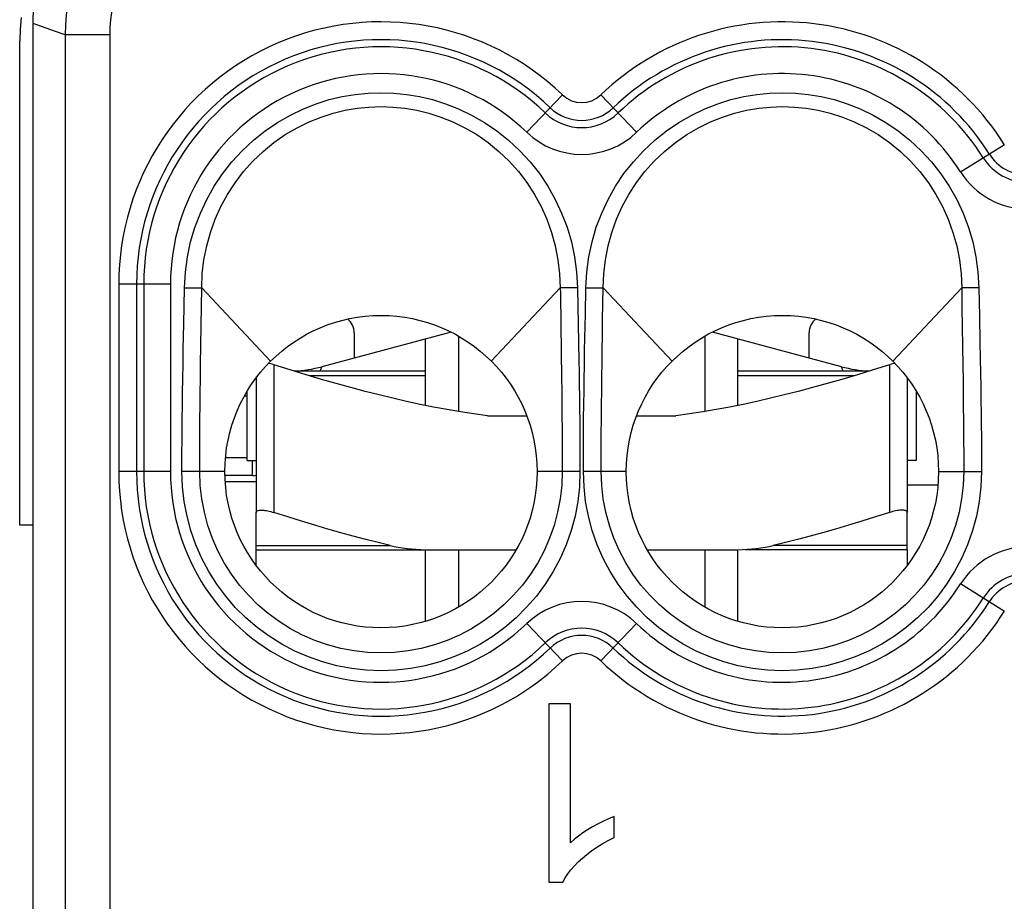
# Model space of a CAD drawing. Units: millimetres. Extents: x -9.5 to 13.1, y -24.2 to 22.8.
# Drawn here: x -9.5 to 1.5, y 5.5 to 15.4 of the extents above; entities that cross this region are included whole.
import ezdxf

# ---------------------------------------------------------------- set-up
doc = ezdxf.new("R2010")
doc.units = ezdxf.units.MM
doc.header["$LTSCALE"] = 15.367
doc.layers.get('0').update_dxf_attribs({"linetype": 'CONTINUOUS'})
for name, color, linetype in [('ASSI', 7, 'CONTINUOUS'), ('DRAFT', 7, 'CONTINUOUS'), ('RACCORDO', 7, 'CONTINUOUS')]:
    doc.layers.add(name, color=color, linetype=linetype)

msp = doc.modelspace()

# ---------------------------------------------------------------- linework, layer by layer
at = {"color": 7, "linetype": 'CONTINUOUS'}
for p, q in [((-9.375, -16.862), (-9.375, 15.378)), ((-4.69, 11.922), (-6.137, 11.534)), ((-0.313, 11.534), (-1.76, 11.922)), ((-4.975, 11.099), (-4.975, 11.845)), ((-4.607, 11.877), (-4.607, 11.031)), ((-1.843, 11.877), (-1.843, 11.031)), ((-1.475, 11.099), (-1.475, 11.845)), ((-4.975, 11.483), (-6.442, 11.483)), ((-0.008, 11.483), (-1.475, 11.483)), ((0.243, 11.562), (0.225, 11.556)), ((-6.875, 11.407), (-6.875, 9.9)), ((0.425, 11.407), (0.425, 9.9)), ((-6.975, 10.483), (-6.975, 11.258)), ((0.525, 11.258), (0.525, 10.483)), ((-4.282, 10.983), (-3.841, 10.983)), ((-2.609, 10.983), (-2.168, 10.983)), ((-6.975, 10.483), (-6.875, 10.483)), ((0.525, 10.483), (0.425, 10.483)), ((-6.875, 9.31), (-6.875, 9.483)), ((-4.975, 8.681), (-4.975, 9.483)), ((-4.607, 9.483), (-4.607, 8.839)), ((-1.843, 9.483), (-1.843, 8.839)), ((-1.475, 8.681), (-1.475, 9.483)), ((0.425, 9.483), (0.425, 9.31)), ((-3.594, 7.758), (-3.594, 5.759)), ((-3.349, 7.758), (-3.594, 7.758)), ((-3.349, 6.2), (-3.349, 7.758)), ((-2.86, 6.495), (-2.925, 6.468)), ((-2.86, 6.259), (-2.86, 6.495)), ((-3.594, 5.759), (-3.436, 5.759))]:
    msp.add_line(p, q, dxfattribs=at)
at = {"color": 250, "linetype": 'CONTINUOUS'}
for p, q in [((-6.675, 11.556), (-6.675, 9.9)), ((0.225, 11.556), (0.225, 9.9)), ((-4.975, 11.433), (-6.279, 11.433)), ((-0.171, 11.433), (-1.475, 11.433))]:
    msp.add_line(p, q, dxfattribs=at)
at = {"color": 7, "linetype": 'CONTINUOUS'}
for points in [[(-9.375, 15.378), (-9.374, 15.441), (-9.371, 15.505), (-9.366, 15.568), (-9.359, 15.631), (-9.35, 15.695), (-9.339, 15.757), (-9.326, 15.82)], [(-9.508, 15.446), (-9.521, 15.317), (-9.525, 15.186)], [(-6.675, 11.556), (-6.693, 11.562), (-6.711, 11.567), (-6.728, 11.571), (-6.734, 11.572)], [(-4.282, 10.983), (-4.433, 11.004), (-4.583, 11.027), (-4.734, 11.053), (-4.885, 11.081), (-5.036, 11.112), (-5.188, 11.145), (-5.342, 11.18), (-5.496, 11.217), (-5.654, 11.257), (-5.813, 11.299), (-5.976, 11.344), (-6.143, 11.392), (-6.315, 11.444), (-6.493, 11.499), (-6.675, 11.556)], [(0.225, 11.556), (0.043, 11.499), (-0.135, 11.444), (-0.307, 11.392), (-0.475, 11.344), (-0.637, 11.299), (-0.797, 11.257), (-0.954, 11.217), (-1.109, 11.18), (-1.262, 11.144), (-1.414, 11.112), (-1.565, 11.081), (-1.716, 11.053), (-1.867, 11.027), (-2.017, 11.004), (-2.168, 10.983)], [(0.284, 11.572), (0.278, 11.571), (0.261, 11.567), (0.243, 11.562)], [(-6.875, 9.9), (-6.874, 9.905), (-6.872, 9.91), (-6.868, 9.914), (-6.863, 9.918), (-6.856, 9.921), (-6.848, 9.923), (-6.838, 9.925), (-6.828, 9.926), (-6.816, 9.926), (-6.804, 9.926), (-6.79, 9.925), (-6.776, 9.923), (-6.761, 9.921), (-6.744, 9.918), (-6.728, 9.914), (-6.711, 9.91), (-6.693, 9.905), (-6.675, 9.9)], [(0.425, 9.9), (0.424, 9.905), (0.422, 9.91), (0.418, 9.914), (0.413, 9.918), (0.406, 9.921), (0.398, 9.923), (0.388, 9.925), (0.378, 9.926), (0.366, 9.926), (0.354, 9.926), (0.34, 9.925), (0.326, 9.923), (0.311, 9.921), (0.294, 9.918), (0.278, 9.914), (0.261, 9.91), (0.243, 9.905), (0.225, 9.9)], [(-3.047, 6.409), (-3.104, 6.377), (-3.159, 6.344), (-3.211, 6.31), (-3.26, 6.275), (-3.306, 6.238), (-3.349, 6.2)], [(-2.925, 6.468), (-2.987, 6.439), (-3.047, 6.409)], [(-3.167, 6.069), (-3.114, 6.11), (-3.056, 6.15), (-2.995, 6.188), (-2.929, 6.224), (-2.86, 6.259)], [(-3.436, 5.759), (-3.41, 5.805), (-3.38, 5.851), (-3.345, 5.896), (-3.307, 5.94), (-3.264, 5.984), (-3.217, 6.027), (-3.167, 6.069)]]:
    msp.add_lwpolyline(points, dxfattribs=at)
at = {"color": 250, "linetype": 'CONTINUOUS'}
for points in [[(-6.162, 11.483), (-6.159, 11.485), (-6.155, 11.489), (-6.152, 11.496), (-6.148, 11.504), (-6.144, 11.513), (-6.141, 11.521), (-6.139, 11.528), (-6.137, 11.532), (-6.137, 11.534)], [(-0.288, 11.483), (-0.291, 11.485), (-0.295, 11.489), (-0.298, 11.496), (-0.302, 11.504), (-0.306, 11.513), (-0.309, 11.521), (-0.311, 11.528), (-0.313, 11.532), (-0.313, 11.534)]]:
    msp.add_lwpolyline(points, dxfattribs=at)
at = {"color": 7, "linetype": 'CONTINUOUS'}
for centre in [(-5.475, 10.358), (-0.975, 10.358)]:
    msp.add_circle(centre, 1.75, dxfattribs=at)
for centre, start, end in [((-6.525, 12.983), 272.9123, 285), ((0.075, 12.983), 255, 267.0877)]:
    msp.add_arc(centre, 1.5, start, end, dxfattribs=at)
at = {"layer": 'ASSI', "color": 7, "linetype": 'CONTINUOUS'}
for p, q in [((-9.375, -16.862), (-9.375, 15.378)), ((0.768, 10.208), (0.425, 10.208)), ((-3.594, 7.758), (-3.594, 5.759)), ((-3.349, 7.758), (-3.594, 7.758)), ((-3.349, 6.2), (-3.349, 7.758)), ((-2.86, 6.495), (-2.925, 6.468)), ((-2.86, 6.259), (-2.86, 6.495)), ((-3.594, 5.759), (-3.436, 5.759))]:
    msp.add_line(p, q, dxfattribs=at)
at = {"layer": 'ASSI', "color": 250, "linetype": 'CONTINUOUS'}
for p, q in [((-9.135, 15.294), (-9.375, 15.378)), ((-9.015, 15.252), (-9.135, 15.294)), ((-9.015, 15.252), (-9.015, -9.437)), ((-8.515, 15.252), (-9.015, 15.252)), ((-8.515, 15.252), (-8.515, -9.937)), ((-3.841, 14.161), (-3.44, 14.579)), ((-2.609, 14.161), (-3.01, 14.579)), ((1.022, 13.716), (1.513, 14.025)), ((-8.415, 12.458), (-8.415, 10.358)), ((-7.835, 12.458), (-8.415, 12.458)), ((-8.215, 12.458), (-8.215, 10.358)), ((-8.135, 12.458), (-8.135, 10.358)), ((-7.835, 12.458), (-7.835, 10.358)), ((-7.678, 12.419), (-7.485, 12.416)), ((-7.488, 12.206), (-7.485, 12.416)), ((-6.712, 11.595), (-7.485, 12.416)), ((-4.238, 11.595), (-3.465, 12.416)), ((-3.272, 12.419), (-3.465, 12.416)), ((-3.272, 12.419), (-3.256, 11.601)), ((-3.178, 12.419), (-2.985, 12.416)), ((-2.99, 12.063), (-2.985, 12.416)), ((-2.212, 11.595), (-2.985, 12.416)), ((0.262, 11.595), (1.035, 12.416)), ((1.228, 12.419), (1.035, 12.416)), ((1.035, 12.416), (1.038, 12.199)), ((1.228, 12.419), (1.234, 12.1)), ((-7.497, 11.559), (-7.488, 12.206)), ((1.038, 12.199), (1.048, 11.542)), ((1.234, 12.1), (1.24, 11.81)), ((-3.459, 12.006), (-3.451, 11.404)), ((-7.694, 11.562), (-7.691, 11.735)), ((-3.195, 11.535), (-3.192, 11.72)), ((-2.997, 11.595), (-2.995, 11.717)), ((1.24, 11.81), (1.243, 11.631)), ((-3.256, 11.601), (-3.254, 11.473)), ((-2.999, 11.401), (-2.997, 11.595)), ((1.243, 11.631), (1.246, 11.463)), ((-7.697, 11.399), (-7.694, 11.562)), ((-7.499, 11.396), (-7.497, 11.559)), ((-3.197, 11.404), (-3.195, 11.535)), ((1.048, 11.542), (1.05, 11.379)), ((-7.7, 11.243), (-7.697, 11.399)), ((-7.501, 11.24), (-7.499, 11.396)), ((-3.451, 11.404), (-3.449, 11.264)), ((-3.254, 11.473), (-3.252, 11.338)), ((-3.199, 11.264), (-3.197, 11.404)), ((-3.001, 11.261), (-2.999, 11.401)), ((1.05, 11.379), (1.052, 11.226)), ((1.246, 11.463), (1.249, 11.304)), ((-3.449, 11.264), (-3.447, 11.115)), ((-3.252, 11.338), (-3.25, 11.194)), ((-3.201, 11.114), (-3.199, 11.264)), ((-3.003, 11.111), (-3.001, 11.261)), ((1.249, 11.304), (1.251, 11.155)), ((-7.701, 11.096), (-7.7, 11.243)), ((-7.503, 11.093), (-7.501, 11.24)), ((1.052, 11.226), (1.053, 11.081)), ((1.251, 11.155), (1.252, 11.013)), ((-7.703, 10.955), (-7.701, 11.096)), ((-7.504, 10.953), (-7.503, 11.093)), ((-3.203, 10.951), (-3.201, 11.114)), ((-3.004, 10.949), (-3.003, 11.111)), ((1.053, 11.081), (1.054, 10.943)), ((-7.704, 10.821), (-7.703, 10.955)), ((-7.505, 10.82), (-7.504, 10.953)), ((-3.006, 10.778), (-3.004, 10.949)), ((1.054, 10.943), (1.055, 10.812)), ((1.252, 11.013), (1.254, 10.878)), ((-7.705, 10.694), (-7.704, 10.821)), ((-7.506, 10.693), (-7.505, 10.82)), ((1.254, 10.878), (1.255, 10.75)), ((1.055, 10.812), (1.056, 10.688)), ((1.255, 10.75), (1.255, 10.629)), ((-7.706, 10.575), (-7.705, 10.694)), ((-7.507, 10.574), (-7.506, 10.693)), ((1.056, 10.688), (1.057, 10.571)), ((1.255, 10.629), (1.256, 10.515)), ((-7.706, 10.463), (-7.706, 10.575)), ((-7.507, 10.462), (-7.507, 10.574)), ((1.057, 10.571), (1.057, 10.461)), ((-7.706, 10.358), (-7.706, 10.463)), ((-7.507, 10.358), (-7.507, 10.462)), ((1.057, 10.461), (1.057, 10.358)), ((-7.835, 10.358), (-8.415, 10.358)), ((-7.225, 10.358), (-7.706, 10.358)), ((-3.244, 10.358), (-3.725, 10.358)), ((-2.725, 10.358), (-3.206, 10.358)), ((0.775, 10.358), (1.256, 10.358)), ((1.513, 8.791), (1.022, 9.1)), ((-3.44, 8.237), (-3.841, 8.655)), ((-3.01, 8.237), (-2.609, 8.655))]:
    msp.add_line(p, q, dxfattribs=at)
for points in [[(-8.579, 16.5), (-8.646, 16.41), (-8.708, 16.317), (-8.766, 16.22), (-8.817, 16.12), (-8.863, 16.018), (-8.903, 15.913), (-8.937, 15.806), (-8.965, 15.697), (-8.987, 15.587), (-9.003, 15.476), (-9.012, 15.364), (-9.015, 15.252)], [(-8.188, 16.188), (-8.238, 16.12), (-8.285, 16.051), (-8.328, 15.979), (-8.366, 15.904), (-8.401, 15.827), (-8.431, 15.748), (-8.457, 15.668), (-8.478, 15.586), (-8.494, 15.503), (-8.506, 15.42), (-8.513, 15.336), (-8.515, 15.252)], [(-7.678, 12.419), (-7.667, 12.594), (-7.645, 12.765), (-7.609, 12.932), (-7.561, 13.095), (-7.5, 13.255), (-7.429, 13.408), (-7.346, 13.555), (-7.251, 13.696), (-7.147, 13.829), (-7.031, 13.954), (-6.905, 14.071), (-6.773, 14.177), (-6.635, 14.271), (-6.491, 14.353), (-6.345, 14.423), (-6.2, 14.481), (-6.054, 14.526), (-5.909, 14.56), (-5.764, 14.585), (-5.62, 14.599), (-5.476, 14.604), (-5.332, 14.6), (-5.188, 14.585), (-5.043, 14.561), (-4.897, 14.526), (-4.751, 14.481), (-4.606, 14.424), (-4.46, 14.354), (-4.315, 14.271), (-4.177, 14.177), (-4.045, 14.071), (-3.919, 13.954), (-3.804, 13.829), (-3.699, 13.697), (-3.605, 13.556), (-3.522, 13.409), (-3.45, 13.255), (-3.389, 13.096), (-3.341, 12.932), (-3.306, 12.765), (-3.283, 12.594), (-3.272, 12.419)], [(-3.178, 12.419), (-3.167, 12.594), (-3.144, 12.765), (-3.109, 12.932), (-3.061, 13.096), (-3, 13.255), (-2.928, 13.409), (-2.845, 13.556), (-2.751, 13.697), (-2.646, 13.829), (-2.531, 13.954), (-2.405, 14.071), (-2.273, 14.177), (-2.135, 14.271), (-1.99, 14.354), (-1.844, 14.424), (-1.699, 14.481), (-1.553, 14.526), (-1.407, 14.561), (-1.262, 14.585), (-1.118, 14.6), (-0.974, 14.604), (-0.83, 14.599), (-0.686, 14.585), (-0.541, 14.56), (-0.396, 14.526), (-0.25, 14.481), (-0.105, 14.423), (0.041, 14.353), (0.185, 14.271), (0.323, 14.177), (0.455, 14.071), (0.581, 13.954), (0.697, 13.829), (0.801, 13.696), (0.896, 13.555), (0.979, 13.408), (1.05, 13.255), (1.111, 13.095), (1.159, 12.932), (1.195, 12.765), (1.217, 12.594), (1.228, 12.419)], [(-7.485, 12.416), (-7.478, 12.575), (-7.459, 12.732), (-7.429, 12.887), (-7.387, 13.039), (-7.334, 13.185), (-7.27, 13.328), (-7.195, 13.465), (-7.111, 13.595), (-7.016, 13.72), (-6.911, 13.837), (-6.797, 13.946), (-6.676, 14.045), (-6.548, 14.134), (-6.416, 14.212), (-6.281, 14.277), (-6.147, 14.331), (-6.012, 14.374), (-5.877, 14.407), (-5.743, 14.43), (-5.61, 14.443), (-5.476, 14.448), (-5.342, 14.443), (-5.209, 14.43), (-5.074, 14.407), (-4.939, 14.374), (-4.804, 14.331), (-4.67, 14.278), (-4.535, 14.212), (-4.402, 14.134), (-4.275, 14.045), (-4.153, 13.946), (-4.039, 13.837), (-3.934, 13.72), (-3.839, 13.596), (-3.755, 13.465), (-3.68, 13.328), (-3.616, 13.186), (-3.563, 13.039), (-3.521, 12.888), (-3.491, 12.733), (-3.472, 12.575), (-3.465, 12.416)], [(-2.985, 12.416), (-2.978, 12.575), (-2.959, 12.733), (-2.929, 12.888), (-2.887, 13.039), (-2.834, 13.186), (-2.77, 13.328), (-2.695, 13.465), (-2.611, 13.596), (-2.516, 13.72), (-2.411, 13.837), (-2.297, 13.946), (-2.175, 14.045), (-2.048, 14.134), (-1.915, 14.212), (-1.78, 14.278), (-1.646, 14.331), (-1.511, 14.374), (-1.376, 14.407), (-1.241, 14.43), (-1.108, 14.443), (-0.974, 14.448), (-0.84, 14.443), (-0.707, 14.43), (-0.573, 14.407), (-0.438, 14.374), (-0.303, 14.331), (-0.169, 14.277), (-0.034, 14.212), (0.098, 14.134), (0.226, 14.045), (0.347, 13.946), (0.461, 13.837), (0.566, 13.72), (0.661, 13.595), (0.745, 13.465), (0.82, 13.328), (0.884, 13.185), (0.937, 13.039), (0.979, 12.887), (1.009, 12.732), (1.028, 12.575), (1.035, 12.416)], [(-7.691, 11.735), (-7.686, 12.012), (-7.678, 12.419)], [(-3.465, 12.416), (-3.464, 12.355), (-3.459, 12.006)], [(-3.192, 11.72), (-3.184, 12.124), (-3.178, 12.419)], [(-2.995, 11.717), (-2.992, 11.892), (-2.99, 12.063)], [(-3.25, 11.194), (-3.248, 11.037), (-3.247, 10.953), (-3.246, 10.869), (-3.246, 10.782), (-3.245, 10.693), (-3.245, 10.606), (-3.244, 10.522), (-3.244, 10.439), (-3.244, 10.358)], [(-3.447, 11.115), (-3.446, 10.952), (-3.445, 10.867), (-3.444, 10.78), (-3.444, 10.692), (-3.443, 10.606), (-3.443, 10.522), (-3.443, 10.439), (-3.443, 10.358)], [(-3.206, 10.358), (-3.206, 10.439), (-3.206, 10.521), (-3.205, 10.605), (-3.205, 10.692), (-3.204, 10.78), (-3.204, 10.866), (-3.203, 10.951)], [(-3.007, 10.358), (-3.007, 10.521), (-3.007, 10.604), (-3.006, 10.691), (-3.006, 10.778)], [(1.256, 10.515), (1.256, 10.409), (1.256, 10.358)], [(-3.244, 10.358), (-3.251, 10.189), (-3.269, 10.023), (-3.3, 9.859), (-3.344, 9.698), (-3.4, 9.539), (-3.467, 9.386), (-3.545, 9.239), (-3.634, 9.098), (-3.733, 8.964), (-3.842, 8.838), (-3.96, 8.721), (-4.086, 8.612), (-4.219, 8.514), (-4.361, 8.425), (-4.507, 8.348), (-4.66, 8.281), (-4.817, 8.226), (-4.978, 8.183), (-5.142, 8.152), (-5.308, 8.133), (-5.474, 8.127), (-5.641, 8.133), (-5.807, 8.152), (-5.971, 8.183), (-6.131, 8.226), (-6.289, 8.281), (-6.441, 8.347), (-6.588, 8.425), (-6.73, 8.513), (-6.863, 8.612), (-6.989, 8.72), (-7.108, 8.837), (-7.216, 8.963), (-7.315, 9.097), (-7.405, 9.238), (-7.483, 9.385), (-7.55, 9.538), (-7.606, 9.697), (-7.649, 9.859), (-7.681, 10.022), (-7.699, 10.189), (-7.706, 10.358)], [(-3.443, 10.358), (-3.449, 10.204), (-3.466, 10.052), (-3.495, 9.902), (-3.535, 9.754), (-3.585, 9.611), (-3.647, 9.471), (-3.718, 9.337), (-3.799, 9.209), (-3.889, 9.087), (-3.988, 8.973), (-4.096, 8.866), (-4.211, 8.767), (-4.332, 8.678), (-4.461, 8.597), (-4.595, 8.527), (-4.733, 8.466), (-4.876, 8.416), (-5.023, 8.377), (-5.172, 8.349), (-5.323, 8.332), (-5.475, 8.326), (-5.626, 8.332), (-5.777, 8.349), (-5.926, 8.377), (-6.073, 8.416), (-6.216, 8.466), (-6.355, 8.526), (-6.489, 8.597), (-6.617, 8.677), (-6.739, 8.767), (-6.854, 8.865), (-6.961, 8.972), (-7.06, 9.087), (-7.151, 9.208), (-7.232, 9.337), (-7.303, 9.471), (-7.364, 9.61), (-7.415, 9.754), (-7.455, 9.902), (-7.484, 10.052), (-7.501, 10.204), (-7.507, 10.358)], [(1.256, 10.358), (1.249, 10.189), (1.231, 10.022), (1.199, 9.859), (1.156, 9.697), (1.1, 9.538), (1.033, 9.385), (0.955, 9.238), (0.865, 9.097), (0.766, 8.963), (0.658, 8.837), (0.539, 8.72), (0.413, 8.612), (0.28, 8.513), (0.138, 8.425), (-0.009, 8.347), (-0.161, 8.281), (-0.319, 8.226), (-0.479, 8.183), (-0.643, 8.152), (-0.809, 8.133), (-0.976, 8.127), (-1.142, 8.133), (-1.308, 8.152), (-1.472, 8.183), (-1.633, 8.226), (-1.79, 8.281), (-1.943, 8.348), (-2.089, 8.425), (-2.231, 8.514), (-2.364, 8.612), (-2.49, 8.721), (-2.608, 8.838), (-2.717, 8.964), (-2.816, 9.098), (-2.905, 9.239), (-2.983, 9.386), (-3.05, 9.539), (-3.106, 9.698), (-3.15, 9.859), (-3.181, 10.023), (-3.199, 10.189), (-3.206, 10.358)], [(1.057, 10.358), (1.051, 10.204), (1.034, 10.052), (1.005, 9.902), (0.965, 9.754), (0.914, 9.61), (0.853, 9.471), (0.782, 9.337), (0.701, 9.208), (0.61, 9.087), (0.511, 8.972), (0.404, 8.865), (0.289, 8.767), (0.167, 8.677), (0.039, 8.597), (-0.095, 8.526), (-0.234, 8.466), (-0.377, 8.416), (-0.524, 8.377), (-0.673, 8.349), (-0.824, 8.332), (-0.975, 8.326), (-1.127, 8.332), (-1.278, 8.349), (-1.427, 8.377), (-1.574, 8.416), (-1.717, 8.466), (-1.855, 8.527), (-1.989, 8.597), (-2.118, 8.678), (-2.239, 8.767), (-2.354, 8.866), (-2.462, 8.973), (-2.561, 9.087), (-2.651, 9.209), (-2.732, 9.337), (-2.803, 9.471), (-2.865, 9.611), (-2.915, 9.754), (-2.955, 9.902), (-2.984, 10.052), (-3.001, 10.204), (-3.007, 10.358)]]:
    msp.add_lwpolyline(points, dxfattribs=at)
at = {"layer": 'ASSI', "color": 7, "linetype": 'CONTINUOUS'}
for points in [[(-9.375, 15.378), (-9.374, 15.441), (-9.371, 15.505), (-9.366, 15.568), (-9.359, 15.631), (-9.35, 15.695), (-9.339, 15.757), (-9.326, 15.82)], [(-2.925, 6.468), (-2.987, 6.439), (-3.047, 6.409), (-3.104, 6.377), (-3.159, 6.344), (-3.211, 6.31), (-3.26, 6.275), (-3.306, 6.238), (-3.349, 6.2)], [(-3.436, 5.759), (-3.41, 5.805), (-3.38, 5.851), (-3.345, 5.896), (-3.307, 5.94), (-3.264, 5.984), (-3.217, 6.027), (-3.167, 6.069), (-3.114, 6.11), (-3.056, 6.15), (-2.995, 6.188), (-2.929, 6.224), (-2.86, 6.259)]]:
    msp.add_lwpolyline(points, dxfattribs=at)
for centre in [(-5.475, 10.358), (-0.975, 10.358)]:
    msp.add_circle(centre, 1.75, dxfattribs=at)
at = {"layer": 'ASSI', "color": 250, "linetype": 'CONTINUOUS'}
for centre, radius, start, end in [((-5.475, 12.458), 2.94, 46.1869, 180), ((-0.975, 12.458), 2.94, 32.2042, 133.8131), ((-5.475, 12.458), 2.74, 46.1869, 180), ((-0.975, 12.458), 2.74, 32.2042, 133.8131), ((-5.475, 12.458), 2.66, 46.1869, 180), ((-0.975, 12.458), 2.66, 32.2042, 133.8131), ((-5.475, 12.458), 2.36, 46.1869, 180), ((-0.975, 12.458), 2.36, 32.2042, 133.8131), ((-3.225, 14.803), 0.31, 226.1869, 313.8131), ((-3.225, 14.803), 0.59, 226.1869, 313.8131), ((-3.225, 14.803), 0.51, 226.1869, 313.8131), ((-3.225, 14.803), 0.89, 226.1869, 313.8131), ((1.775, 14.19), 0.51, 212.2042, 327.7958), ((1.775, 14.19), 0.59, 212.2042, 327.7958), ((1.775, 14.19), 0.889, 212.2042, 327.7958), ((-5.475, 10.358), 2.94, 180, 313.8131), ((-5.475, 10.358), 2.74, 180, 313.8131), ((-5.475, 10.358), 2.66, 180, 313.8131), ((-5.475, 10.358), 2.36, 180, 313.8131), ((1.775, 8.626), 0.889, 32.2042, 147.7958), ((1.775, 8.626), 0.59, 32.2042, 147.7958), ((-0.975, 10.358), 2.36, 226.1869, 327.7958), ((1.775, 8.626), 0.51, 32.2042, 147.7958), ((-3.225, 8.013), 0.89, 46.1869, 133.8131), ((-0.975, 10.358), 2.74, 226.1869, 327.7958), ((-0.975, 10.358), 2.66, 226.1869, 327.7958), ((-0.975, 10.358), 2.94, 226.1869, 327.7958), ((-3.225, 8.013), 0.59, 46.1869, 133.8131), ((-3.225, 8.013), 0.51, 46.1869, 133.8131), ((-3.225, 8.013), 0.31, 46.1869, 133.8131)]:
    msp.add_arc(centre, radius, start, end, dxfattribs=at)
at = {"layer": 'DRAFT', "color": 7, "linetype": 'CONTINUOUS'}
for p, q in [((-6.875, 10.243), (-7.221, 10.243)), ((-9.375, 9.758), (-9.525, 9.758)), ((-9.375, -11.242), (-9.375, 9.758))]:
    msp.add_line(p, q, dxfattribs=at)
at = {"layer": 'RACCORDO', "color": 250, "linetype": 'CONTINUOUS'}
for p, q in [((-9.135, 15.294), (-9.375, 15.378)), ((-9.015, 15.252), (-9.135, 15.294)), ((-9.015, 15.252), (-9.015, -9.437)), ((-8.515, 15.252), (-9.015, 15.252)), ((-8.515, 15.252), (-8.515, -9.937)), ((-3.841, 14.161), (-3.44, 14.579)), ((-2.609, 14.161), (-3.01, 14.579)), ((1.022, 13.716), (1.513, 14.025)), ((-8.415, 12.458), (-8.415, 10.358)), ((-7.835, 12.458), (-8.415, 12.458)), ((-8.215, 12.458), (-8.215, 10.358)), ((-8.135, 12.458), (-8.135, 10.358)), ((-7.835, 12.458), (-7.835, 10.358)), ((-7.678, 12.419), (-7.485, 12.416)), ((-7.488, 12.206), (-7.485, 12.416)), ((-6.712, 11.595), (-7.485, 12.416)), ((-4.238, 11.595), (-3.465, 12.416)), ((-3.272, 12.419), (-3.465, 12.416)), ((-3.272, 12.419), (-3.256, 11.601)), ((-3.178, 12.419), (-2.985, 12.416)), ((-2.99, 12.063), (-2.985, 12.416)), ((-2.212, 11.595), (-2.985, 12.416)), ((0.262, 11.595), (1.035, 12.416)), ((1.228, 12.419), (1.035, 12.416)), ((1.035, 12.416), (1.038, 12.199)), ((1.228, 12.419), (1.234, 12.1)), ((-7.497, 11.559), (-7.488, 12.206)), ((1.038, 12.199), (1.048, 11.542)), ((1.234, 12.1), (1.24, 11.81)), ((-3.459, 12.006), (-3.451, 11.404)), ((-7.694, 11.562), (-7.691, 11.735)), ((-3.195, 11.535), (-3.192, 11.72)), ((-2.997, 11.595), (-2.995, 11.717)), ((1.24, 11.81), (1.243, 11.631)), ((-3.256, 11.601), (-3.254, 11.473)), ((-2.999, 11.401), (-2.997, 11.595)), ((1.243, 11.631), (1.246, 11.463)), ((-7.697, 11.399), (-7.694, 11.562)), ((-7.499, 11.396), (-7.497, 11.559)), ((-3.197, 11.404), (-3.195, 11.535)), ((1.048, 11.542), (1.05, 11.379)), ((-7.7, 11.243), (-7.697, 11.399)), ((-7.501, 11.24), (-7.499, 11.396)), ((-3.451, 11.404), (-3.449, 11.264)), ((-3.254, 11.473), (-3.252, 11.338)), ((-3.199, 11.264), (-3.197, 11.404)), ((-3.001, 11.261), (-2.999, 11.401)), ((1.05, 11.379), (1.052, 11.226)), ((1.246, 11.463), (1.249, 11.304)), ((-3.449, 11.264), (-3.447, 11.115)), ((-3.252, 11.338), (-3.25, 11.194)), ((-3.201, 11.114), (-3.199, 11.264)), ((-3.003, 11.111), (-3.001, 11.261)), ((1.249, 11.304), (1.251, 11.155)), ((-7.701, 11.096), (-7.7, 11.243)), ((-7.503, 11.093), (-7.501, 11.24)), ((-6.975, 11.202), (-7.007, 11.202)), ((1.052, 11.226), (1.053, 11.081)), ((1.251, 11.155), (1.252, 11.013)), ((-7.703, 10.955), (-7.701, 11.096)), ((-7.504, 10.953), (-7.503, 11.093)), ((-3.203, 10.951), (-3.201, 11.114)), ((-3.004, 10.949), (-3.003, 11.111)), ((1.053, 11.081), (1.054, 10.943)), ((-7.704, 10.821), (-7.703, 10.955)), ((-7.505, 10.82), (-7.504, 10.953)), ((-3.006, 10.778), (-3.004, 10.949)), ((1.054, 10.943), (1.055, 10.812)), ((1.252, 11.013), (1.254, 10.878)), ((-7.705, 10.694), (-7.704, 10.821)), ((-7.506, 10.693), (-7.505, 10.82)), ((1.254, 10.878), (1.255, 10.75)), ((1.055, 10.812), (1.056, 10.688)), ((1.255, 10.75), (1.255, 10.629)), ((-7.706, 10.575), (-7.705, 10.694)), ((-7.507, 10.574), (-7.506, 10.693)), ((1.056, 10.688), (1.057, 10.571)), ((1.255, 10.629), (1.256, 10.515)), ((-7.706, 10.463), (-7.706, 10.575)), ((-7.507, 10.462), (-7.507, 10.574)), ((-6.975, 10.514), (-7.217, 10.514)), ((-6.916, 10.314), (-6.916, 10.488)), ((1.057, 10.571), (1.057, 10.461)), ((-7.706, 10.358), (-7.706, 10.463)), ((-7.507, 10.358), (-7.507, 10.462)), ((1.057, 10.461), (1.057, 10.358)), ((-7.835, 10.358), (-8.415, 10.358)), ((-7.225, 10.358), (-7.706, 10.358)), ((-6.916, 10.314), (-7.225, 10.314)), ((-6.875, 10.31), (-6.916, 10.314)), ((-3.244, 10.358), (-3.725, 10.358)), ((-2.725, 10.358), (-3.206, 10.358)), ((0.775, 10.358), (1.256, 10.358)), ((-6.875, 9.53), (-5.373, 9.53)), ((0.425, 9.53), (-1.077, 9.53)), ((1.513, 8.791), (1.022, 9.1)), ((-3.44, 8.237), (-3.841, 8.655)), ((-3.01, 8.237), (-2.609, 8.655))]:
    msp.add_line(p, q, dxfattribs=at)
at = {"layer": 'RACCORDO', "color": 7, "linetype": 'CONTINUOUS'}
for p, q in [((-9.525, 9.758), (-9.525, 15.186)), ((-5.775, 11.914), (-5.775, 11.631)), ((-0.675, 11.631), (-0.675, 11.914)), ((-6.875, 9.483), (-6.875, 9.9)), ((0.425, 9.483), (0.425, 9.9)), ((-6.875, 9.483), (-3.959, 9.483)), ((-2.491, 9.483), (-1.533, 9.483)), ((0.425, 9.483), (-1.394, 9.483))]:
    msp.add_line(p, q, dxfattribs=at)
at = {"layer": 'RACCORDO', "color": 250, "linetype": 'CONTINUOUS'}
for points in [[(-8.579, 16.5), (-8.646, 16.41), (-8.708, 16.317), (-8.766, 16.22), (-8.817, 16.12), (-8.863, 16.018), (-8.903, 15.913), (-8.937, 15.806), (-8.965, 15.697), (-8.987, 15.587), (-9.003, 15.476), (-9.012, 15.364), (-9.015, 15.252)], [(-8.188, 16.188), (-8.238, 16.12), (-8.285, 16.051), (-8.328, 15.979), (-8.366, 15.904), (-8.401, 15.827), (-8.431, 15.748), (-8.457, 15.668), (-8.478, 15.586), (-8.494, 15.503), (-8.506, 15.42), (-8.513, 15.336), (-8.515, 15.252)], [(-7.678, 12.419), (-7.667, 12.594), (-7.645, 12.765), (-7.609, 12.932), (-7.561, 13.095), (-7.5, 13.255), (-7.429, 13.408), (-7.346, 13.555), (-7.251, 13.696), (-7.147, 13.829), (-7.031, 13.954), (-6.905, 14.071), (-6.773, 14.177), (-6.635, 14.271), (-6.491, 14.353), (-6.345, 14.423), (-6.2, 14.481), (-6.054, 14.526), (-5.909, 14.56), (-5.764, 14.585), (-5.62, 14.599), (-5.476, 14.604), (-5.332, 14.6), (-5.188, 14.585), (-5.043, 14.561), (-4.897, 14.526), (-4.751, 14.481), (-4.606, 14.424), (-4.46, 14.354), (-4.315, 14.271), (-4.177, 14.177), (-4.045, 14.071), (-3.919, 13.954), (-3.804, 13.829), (-3.699, 13.697), (-3.605, 13.556), (-3.522, 13.409), (-3.45, 13.255), (-3.389, 13.096), (-3.341, 12.932), (-3.306, 12.765), (-3.283, 12.594), (-3.272, 12.419)], [(-3.178, 12.419), (-3.167, 12.594), (-3.144, 12.765), (-3.109, 12.932), (-3.061, 13.096), (-3, 13.255), (-2.928, 13.409), (-2.845, 13.556), (-2.751, 13.697), (-2.646, 13.829), (-2.531, 13.954), (-2.405, 14.071), (-2.273, 14.177), (-2.135, 14.271), (-1.99, 14.354), (-1.844, 14.424), (-1.699, 14.481), (-1.553, 14.526), (-1.407, 14.561), (-1.262, 14.585), (-1.118, 14.6), (-0.974, 14.604), (-0.83, 14.599), (-0.686, 14.585), (-0.541, 14.56), (-0.396, 14.526), (-0.25, 14.481), (-0.105, 14.423), (0.041, 14.353), (0.185, 14.271), (0.323, 14.177), (0.455, 14.071), (0.581, 13.954), (0.697, 13.829), (0.801, 13.696), (0.896, 13.555), (0.979, 13.408), (1.05, 13.255), (1.111, 13.095), (1.159, 12.932), (1.195, 12.765), (1.217, 12.594), (1.228, 12.419)], [(-7.485, 12.416), (-7.478, 12.575), (-7.459, 12.732), (-7.429, 12.887), (-7.387, 13.039), (-7.334, 13.185), (-7.27, 13.328), (-7.195, 13.465), (-7.111, 13.595), (-7.016, 13.72), (-6.911, 13.837), (-6.797, 13.946), (-6.676, 14.045), (-6.548, 14.134), (-6.416, 14.212), (-6.281, 14.277), (-6.147, 14.331), (-6.012, 14.374), (-5.877, 14.407), (-5.743, 14.43), (-5.61, 14.443), (-5.476, 14.448), (-5.342, 14.443), (-5.209, 14.43), (-5.074, 14.407), (-4.939, 14.374), (-4.804, 14.331), (-4.67, 14.278), (-4.535, 14.212), (-4.402, 14.134), (-4.275, 14.045), (-4.153, 13.946), (-4.039, 13.837), (-3.934, 13.72), (-3.839, 13.596), (-3.755, 13.465), (-3.68, 13.328), (-3.616, 13.186), (-3.563, 13.039), (-3.521, 12.888), (-3.491, 12.733), (-3.472, 12.575), (-3.465, 12.416)], [(-2.985, 12.416), (-2.978, 12.575), (-2.959, 12.733), (-2.929, 12.888), (-2.887, 13.039), (-2.834, 13.186), (-2.77, 13.328), (-2.695, 13.465), (-2.611, 13.596), (-2.516, 13.72), (-2.411, 13.837), (-2.297, 13.946), (-2.175, 14.045), (-2.048, 14.134), (-1.915, 14.212), (-1.78, 14.278), (-1.646, 14.331), (-1.511, 14.374), (-1.376, 14.407), (-1.241, 14.43), (-1.108, 14.443), (-0.974, 14.448), (-0.84, 14.443), (-0.707, 14.43), (-0.573, 14.407), (-0.438, 14.374), (-0.303, 14.331), (-0.169, 14.277), (-0.034, 14.212), (0.098, 14.134), (0.226, 14.045), (0.347, 13.946), (0.461, 13.837), (0.566, 13.72), (0.661, 13.595), (0.745, 13.465), (0.82, 13.328), (0.884, 13.185), (0.937, 13.039), (0.979, 12.887), (1.009, 12.732), (1.028, 12.575), (1.035, 12.416)], [(-7.691, 11.735), (-7.686, 12.012), (-7.678, 12.419)], [(-3.465, 12.416), (-3.464, 12.355), (-3.459, 12.006)], [(-3.192, 11.72), (-3.184, 12.124), (-3.178, 12.419)], [(-2.995, 11.717), (-2.992, 11.892), (-2.99, 12.063)], [(-3.25, 11.194), (-3.248, 11.037), (-3.247, 10.953), (-3.246, 10.869), (-3.246, 10.782), (-3.245, 10.693), (-3.245, 10.606), (-3.244, 10.522), (-3.244, 10.439), (-3.244, 10.358)], [(-3.447, 11.115), (-3.446, 10.952), (-3.445, 10.867), (-3.444, 10.78), (-3.444, 10.692), (-3.443, 10.606), (-3.443, 10.522), (-3.443, 10.439), (-3.443, 10.358)], [(-3.206, 10.358), (-3.206, 10.439), (-3.206, 10.521), (-3.205, 10.605), (-3.205, 10.692), (-3.204, 10.78), (-3.204, 10.866), (-3.203, 10.951)], [(-3.007, 10.358), (-3.007, 10.521), (-3.007, 10.604), (-3.006, 10.691), (-3.006, 10.778)], [(1.256, 10.515), (1.256, 10.409), (1.256, 10.358)], [(-3.244, 10.358), (-3.251, 10.189), (-3.269, 10.023), (-3.3, 9.859), (-3.344, 9.698), (-3.4, 9.539), (-3.467, 9.386), (-3.545, 9.239), (-3.634, 9.098), (-3.733, 8.964), (-3.842, 8.838), (-3.96, 8.721), (-4.086, 8.612), (-4.219, 8.514), (-4.361, 8.425), (-4.507, 8.348), (-4.66, 8.281), (-4.817, 8.226), (-4.978, 8.183), (-5.142, 8.152), (-5.308, 8.133), (-5.474, 8.127), (-5.641, 8.133), (-5.807, 8.152), (-5.971, 8.183), (-6.131, 8.226), (-6.289, 8.281), (-6.441, 8.347), (-6.588, 8.425), (-6.73, 8.513), (-6.863, 8.612), (-6.989, 8.72), (-7.108, 8.837), (-7.216, 8.963), (-7.315, 9.097), (-7.405, 9.238), (-7.483, 9.385), (-7.55, 9.538), (-7.606, 9.697), (-7.649, 9.859), (-7.681, 10.022), (-7.699, 10.189), (-7.706, 10.358)], [(-3.443, 10.358), (-3.449, 10.204), (-3.466, 10.052), (-3.495, 9.902), (-3.535, 9.754), (-3.585, 9.611), (-3.647, 9.471), (-3.718, 9.337), (-3.799, 9.209), (-3.889, 9.087), (-3.988, 8.973), (-4.096, 8.866), (-4.211, 8.767), (-4.332, 8.678), (-4.461, 8.597), (-4.595, 8.527), (-4.733, 8.466), (-4.876, 8.416), (-5.023, 8.377), (-5.172, 8.349), (-5.323, 8.332), (-5.475, 8.326), (-5.626, 8.332), (-5.777, 8.349), (-5.926, 8.377), (-6.073, 8.416), (-6.216, 8.466), (-6.355, 8.526), (-6.489, 8.597), (-6.617, 8.677), (-6.739, 8.767), (-6.854, 8.865), (-6.961, 8.972), (-7.06, 9.087), (-7.151, 9.208), (-7.232, 9.337), (-7.303, 9.471), (-7.364, 9.61), (-7.415, 9.754), (-7.455, 9.902), (-7.484, 10.052), (-7.501, 10.204), (-7.507, 10.358)], [(-6.916, 10.314), (-6.891, 10.316), (-6.875, 10.319)], [(1.256, 10.358), (1.249, 10.189), (1.231, 10.022), (1.199, 9.859), (1.156, 9.697), (1.1, 9.538), (1.033, 9.385), (0.955, 9.238), (0.865, 9.097), (0.766, 8.963), (0.658, 8.837), (0.539, 8.72), (0.413, 8.612), (0.28, 8.513), (0.138, 8.425), (-0.009, 8.347), (-0.161, 8.281), (-0.319, 8.226), (-0.479, 8.183), (-0.643, 8.152), (-0.809, 8.133), (-0.976, 8.127), (-1.142, 8.133), (-1.308, 8.152), (-1.472, 8.183), (-1.633, 8.226), (-1.79, 8.281), (-1.943, 8.348), (-2.089, 8.425), (-2.231, 8.514), (-2.364, 8.612), (-2.49, 8.721), (-2.608, 8.838), (-2.717, 8.964), (-2.816, 9.098), (-2.905, 9.239), (-2.983, 9.386), (-3.05, 9.539), (-3.106, 9.698), (-3.15, 9.859), (-3.181, 10.023), (-3.199, 10.189), (-3.206, 10.358)], [(1.057, 10.358), (1.051, 10.204), (1.034, 10.052), (1.005, 9.902), (0.965, 9.754), (0.914, 9.61), (0.853, 9.471), (0.782, 9.337), (0.701, 9.208), (0.61, 9.087), (0.511, 8.972), (0.404, 8.865), (0.289, 8.767), (0.167, 8.677), (0.039, 8.597), (-0.095, 8.526), (-0.234, 8.466), (-0.377, 8.416), (-0.524, 8.377), (-0.673, 8.349), (-0.824, 8.332), (-0.975, 8.326), (-1.127, 8.332), (-1.278, 8.349), (-1.427, 8.377), (-1.574, 8.416), (-1.717, 8.466), (-1.855, 8.527), (-1.989, 8.597), (-2.118, 8.678), (-2.239, 8.767), (-2.354, 8.866), (-2.462, 8.973), (-2.561, 9.087), (-2.651, 9.209), (-2.732, 9.337), (-2.803, 9.471), (-2.865, 9.611), (-2.915, 9.754), (-2.955, 9.902), (-2.984, 10.052), (-3.001, 10.204), (-3.007, 10.358)]]:
    msp.add_lwpolyline(points, dxfattribs=at)
at = {"layer": 'RACCORDO', "color": 7, "linetype": 'CONTINUOUS'}
for points in [[(-5.373, 9.53), (-5.508, 9.563), (-5.646, 9.598), (-5.785, 9.635), (-5.926, 9.674), (-6.069, 9.714), (-6.215, 9.757), (-6.365, 9.802), (-6.518, 9.85), (-6.675, 9.9)], [(0.225, 9.9), (0.068, 9.85), (-0.085, 9.802), (-0.235, 9.757), (-0.381, 9.714), (-0.524, 9.674), (-0.665, 9.635), (-0.804, 9.598), (-0.942, 9.563), (-1.077, 9.53)], [(-5.373, 9.53), (-5.328, 9.52), (-5.281, 9.511), (-5.233, 9.504), (-5.183, 9.497), (-5.132, 9.492), (-5.08, 9.488), (-5.027, 9.485), (-4.972, 9.483), (-4.917, 9.483)], [(-1.533, 9.483), (-1.478, 9.483), (-1.423, 9.485), (-1.37, 9.488), (-1.318, 9.492), (-1.267, 9.497), (-1.217, 9.504), (-1.169, 9.511), (-1.122, 9.52), (-1.077, 9.53)]]:
    msp.add_lwpolyline(points, dxfattribs=at)
at = {"layer": 'RACCORDO', "color": 250, "linetype": 'CONTINUOUS'}
for centre, radius, start, end in [((-5.475, 12.458), 2.94, 46.1869, 180), ((-0.975, 12.458), 2.94, 32.2042, 133.8131), ((-5.475, 12.458), 2.74, 46.1869, 180), ((-0.975, 12.458), 2.74, 32.2042, 133.8131), ((-5.475, 12.458), 2.66, 46.1869, 180), ((-0.975, 12.458), 2.66, 32.2042, 133.8131), ((-5.475, 12.458), 2.36, 46.1869, 180), ((-0.975, 12.458), 2.36, 32.2042, 133.8131), ((-3.225, 14.803), 0.31, 226.1869, 313.8131), ((-3.225, 14.803), 0.59, 226.1869, 313.8131), ((-3.225, 14.803), 0.51, 226.1869, 313.8131), ((-3.225, 14.803), 0.89, 226.1869, 313.8131), ((1.775, 14.19), 0.51, 212.2042, 327.7958), ((1.775, 14.19), 0.59, 212.2042, 327.7958), ((1.775, 14.19), 0.889, 212.2042, 327.7958), ((-5.475, 10.358), 2.94, 180, 313.8131), ((-5.475, 10.358), 2.74, 180, 313.8131), ((-5.475, 10.358), 2.66, 180, 313.8131), ((-5.475, 10.358), 2.36, 180, 313.8131), ((1.775, 8.626), 0.889, 32.2042, 147.7958), ((1.775, 8.626), 0.59, 32.2042, 147.7958), ((-0.975, 10.358), 2.36, 226.1869, 327.7958), ((1.775, 8.626), 0.51, 32.2042, 147.7958), ((-3.225, 8.013), 0.89, 46.1869, 133.8131), ((-0.975, 10.358), 2.74, 226.1869, 327.7958), ((-0.975, 10.358), 2.66, 226.1869, 327.7958), ((-0.975, 10.358), 2.94, 226.1869, 327.7958), ((-3.225, 8.013), 0.59, 46.1869, 133.8131), ((-3.225, 8.013), 0.51, 46.1869, 133.8131), ((-3.225, 8.013), 0.31, 46.1869, 133.8131)]:
    msp.add_arc(centre, radius, start, end, dxfattribs=at)
at = {"layer": 'RACCORDO', "color": 7, "linetype": 'CONTINUOUS'}
for centre, start, end in [((-5.975, 11.914), 0, 50.1416), ((-0.475, 11.914), 129.8584, 180)]:
    msp.add_arc(centre, 0.2, start, end, dxfattribs=at)

doc.saveas('drawing.dxf')
